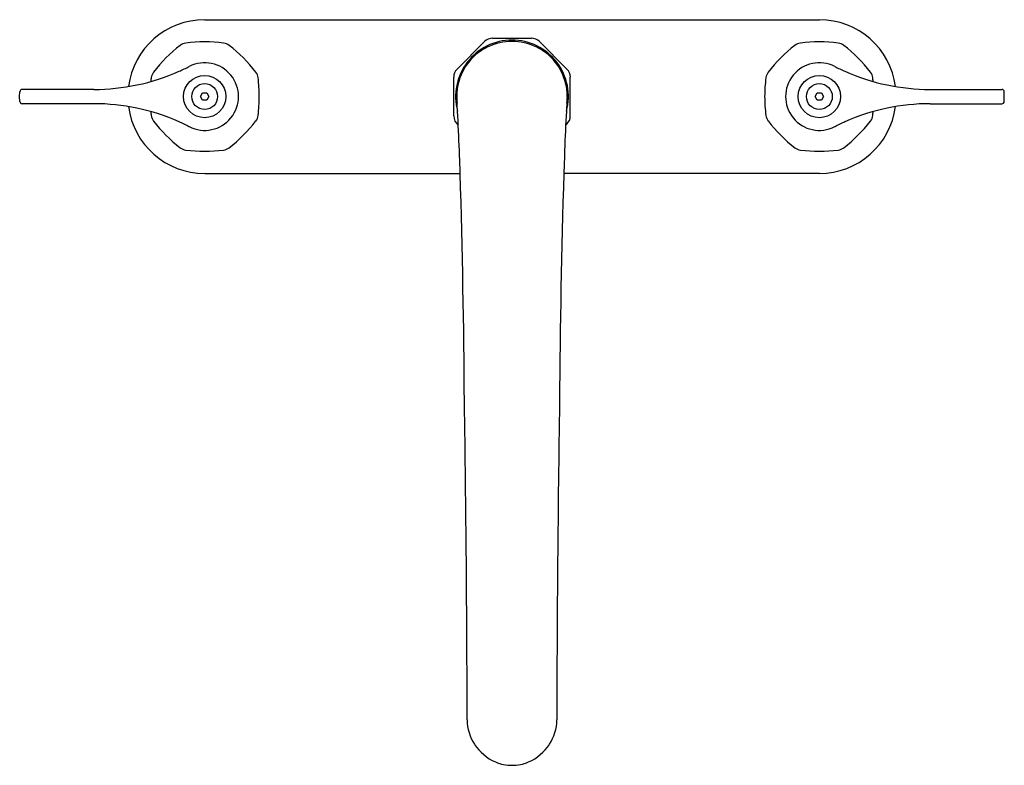
# Model space of a CAD drawing. Units: inches. Extents: x 4461.4 to 4474.2, y 15.4 to 25.1.
import ezdxf

# ---------------------------------------------------------------- set-up
doc = ezdxf.new("R2010")
doc.units = ezdxf.units.IN
doc.header["$LTSCALE"] = 0.64311
doc.header["$MEASUREMENT"] = 0
doc.layers.get('0').update_dxf_attribs({"color": 255, "linetype": 'CONTINUOUS'})
doc.layers.get('Defpoints').update_dxf_attribs({"linetype": 'CONTINUOUS'})
doc.styles.get("Standard").update_dxf_attribs({"font": 'txt', "width": 0.8})

msp = doc.modelspace()

# ---------------------------------------------------------------- linework, layer by layer
for p, q in [((4463.773, 25.058), (4471.773, 25.058)), ((4467.415, 24.773), (4467.058, 24.416)), ((4467.521, 24.817), (4468.025, 24.817)), ((4468.131, 24.773), (4468.488, 24.416)), ((4467.014, 23.806), (4467.014, 24.31)), ((4468.531, 23.806), (4468.531, 24.31)), ((4461.365, 24.058), (4461.367, 24.121)), ((4462.332, 24.151), (4461.397, 24.151)), ((4463.718, 24.058), (4463.746, 24.105)), ((4463.746, 24.105), (4463.8, 24.105)), ((4463.8, 24.105), (4463.827, 24.058)), ((4471.718, 24.058), (4471.746, 24.105)), ((4471.746, 24.105), (4471.8, 24.105)), ((4471.8, 24.105), (4471.827, 24.058)), ((4473.213, 24.151), (4474.149, 24.151)), ((4474.18, 24.058), (4474.179, 24.121)), ((4461.367, 23.995), (4461.365, 24.058)), ((4462.332, 23.965), (4461.397, 23.965)), ((4463.746, 24.011), (4463.718, 24.058)), ((4463.8, 24.011), (4463.746, 24.011)), ((4463.827, 24.058), (4463.8, 24.011)), ((4471.746, 24.011), (4471.718, 24.058)), ((4471.8, 24.011), (4471.746, 24.011)), ((4471.827, 24.058), (4471.8, 24.011)), ((4473.213, 23.965), (4474.149, 23.965)), ((4474.179, 23.995), (4474.18, 24.058)), ((4467.058, 23.7), (4467.074, 23.684)), ((4468.488, 23.7), (4468.472, 23.684)), ((4463.773, 23.058), (4467.099, 23.058)), ((4471.773, 23.058), (4468.447, 23.058))]:
    msp.add_line(p, q)
for centre, radius in [((4463.773, 24.058), 0.275), ((4463.773, 24.058), 0.168), ((4471.773, 24.058), 0.275), ((4471.773, 24.058), 0.168)]:
    msp.add_circle(centre, radius)
for centre, radius, start, end in [((4463.773, 24.058), 1, 90, 172.5344), ((4471.773, 24.058), 1, 7.4656, 90), ((4463.546, 24.605), 0.15, 97.4343, 127.5468), ((4463.773, 22.846), 1.924, 82.6547, 97.3453), ((4463.999, 24.605), 0.15, 52.4532, 82.5657), ((4467.773, 24.058), 0.734, 90, 195.0054), ((4467.521, 24.667), 0.15, 89.9889, 134.9473), ((4467.772, 24.053), 0.723, 89.9717, 115.279), ((4467.773, 24.058), 0.734, 344.9946, 90), ((4467.773, 24.053), 0.723, 64.721, 90.0283), ((4468.025, 24.667), 0.15, 45.0527, 90.0111), ((4471.546, 24.605), 0.15, 97.4343, 127.5468), ((4471.773, 22.846), 1.924, 82.6547, 97.3453), ((4471.999, 24.605), 0.15, 52.4532, 82.5657), ((4464.613, 23.218), 1.9, 127.5624, 142.4376), ((4462.933, 23.218), 1.9, 37.5619, 52.4412), ((4467.774, 24.053), 0.724, 115.3624, 141.1551), ((4467.772, 24.053), 0.724, 38.8449, 64.6376), ((4472.613, 23.218), 1.9, 127.5588, 142.4381), ((4470.932, 23.218), 1.9, 37.5624, 52.4376), ((4463.773, 24.058), 0.44, 242.8813, 117.1187), ((4467.77, 24.059), 0.717, 141.4032, 166.3062), ((4467.775, 24.059), 0.717, 13.6938, 38.5968), ((4471.773, 24.058), 0.44, 62.8813, 297.1187), ((4462.332, 26.871), 2.72, 281.8715, 294.013), ((4463.226, 24.285), 0.15, 142.4226, 172.5512), ((4462.333, 26.87), 2.719, 294.0123, 297.1177), ((4464.32, 24.285), 0.15, 7.434, 37.5465), ((4467.164, 24.31), 0.15, 134.9889, 179.9473), ((4468.382, 24.31), 0.15, 0.0527, 45.0111), ((4471.226, 24.285), 0.15, 142.4535, 172.566), ((4473.213, 26.87), 2.719, 242.8823, 245.9877), ((4473.213, 26.871), 2.72, 245.987, 258.1285), ((4472.32, 24.285), 0.15, 7.4488, 37.5774), ((4464.862, 24.069), 1.8, 172.4936, 174.1341), ((4462.584, 24.058), 1.9, 0, 7.4376), ((4467.772, 24.057), 0.719, 166.1724, 180.5452), ((4467.773, 24.057), 0.719, 359.4548, 13.8276), ((4472.961, 24.058), 1.9, 172.5624, 180), ((4470.683, 24.069), 1.8, 5.8659, 7.5064), ((4461.397, 24.121), 0.03, 89.9975, 179), ((4462.332, 26.871), 2.72, 270, 281.8715), ((4473.213, 26.871), 2.72, 258.1285, 270), ((4474.149, 24.121), 0.03, 1, 90.0025), ((4461.397, 23.995), 0.03, 181, 270.0025), ((4462.332, 21.245), 2.72, 78.1285, 90), ((4462.584, 24.058), 1.9, 352.5624, 0), ((4467.774, 24.057), 0.721, 180.5593, 186.6907), ((4359.851, 17.22), 107.419, 3.54818, 3.60448), ((4575.694, 17.22), 107.419, 176.39552, 176.45182), ((4467.772, 24.057), 0.721, 353.3093, 359.4407), ((4472.961, 24.058), 1.9, 180, 187.4376), ((4473.213, 21.245), 2.72, 90, 101.8715), ((4474.149, 23.995), 0.03, 269.9975, 359), ((4463.773, 24.058), 1, 187.4656, 270), ((4462.332, 21.245), 2.72, 65.987, 78.1285), ((4464.862, 24.047), 1.8, 185.8659, 187.5064), ((4436.276, 22.189), 30.834, 2.1715, 3.1221), ((4499.269, 22.189), 30.834, 176.8779, 177.8285), ((4471.773, 24.058), 1, 270, 352.5344), ((4473.213, 21.245), 2.72, 101.8715, 114.013), ((4470.683, 24.047), 1.8, 352.4936, 354.1341), ((4463.226, 23.831), 0.15, 187.4488, 217.5774), ((4464.613, 24.898), 1.9, 217.5624, 232.4376), ((4462.333, 21.246), 2.719, 62.8823, 65.9877), ((4462.933, 24.898), 1.899, 307.5583, 322.4417), ((4464.32, 23.831), 0.15, 322.4535, 352.566), ((4467.164, 23.806), 0.15, 180, 232.9525), ((4468.381, 23.806), 0.15, 315, 360), ((4471.226, 23.831), 0.15, 187.434, 217.5465), ((4472.613, 24.898), 1.899, 217.5583, 232.4417), ((4473.213, 21.246), 2.719, 114.0123, 117.1177), ((4470.932, 24.898), 1.9, 307.5624, 322.4376), ((4472.32, 23.831), 0.15, 322.4226, 352.5512), ((4463.546, 23.511), 0.15, 232.4532, 262.5657), ((4463.773, 25.27), 1.924, 262.6547, 277.3453), ((4463.999, 23.511), 0.15, 277.4343, 307.5468), ((4410.453, 21.173), 56.677, 1.9063, 2.2088), ((4525.093, 21.173), 56.677, 177.7912, 178.0937), ((4471.546, 23.511), 0.15, 232.4532, 262.5657), ((4471.773, 25.27), 1.924, 262.6547, 277.3453), ((4471.999, 23.511), 0.15, 277.4343, 307.5468), ((4342.188, 19.261), 124.968, 0.37708, 1.74098), ((4593.357, 19.261), 124.968, 178.25902, 179.62292), ((4157.536, 15.336), 309.654, 0.11319, 0.87858), ((4778.009, 15.336), 309.654, 179.12142, 179.88681), ((4467.763, 15.947), 0.574, 179.9158, 213.4591), ((4467.782, 15.947), 0.574, 326.5409, 0.0842), ((4467.818, 15.99), 0.644, 214.0202, 246.118), ((4467.728, 15.99), 0.644, 293.882, 325.9798), ((4467.769, 15.883), 0.526, 246.2571, 270.4149), ((4467.777, 15.883), 0.526, 269.5851, 293.7429)]:
    msp.add_arc(centre, radius, start, end)

# ---------------------------------------------------------------- texts
at = {"layer": 'Defpoints'}
for tag, p, s in [('MODELNUMBER', (4467.776, 24.064), 'K-810T20-4AFA'), ('TRADENAME', (4467.776, 24.062), 'TRITON'), ('PRODUCT', (4467.776, 24.061), 'KITCHEN SINK FAUCET')]:
    msp.add_attdef(tag, p, s, height=0.001, dxfattribs=at)

doc.saveas('drawing.dxf')
